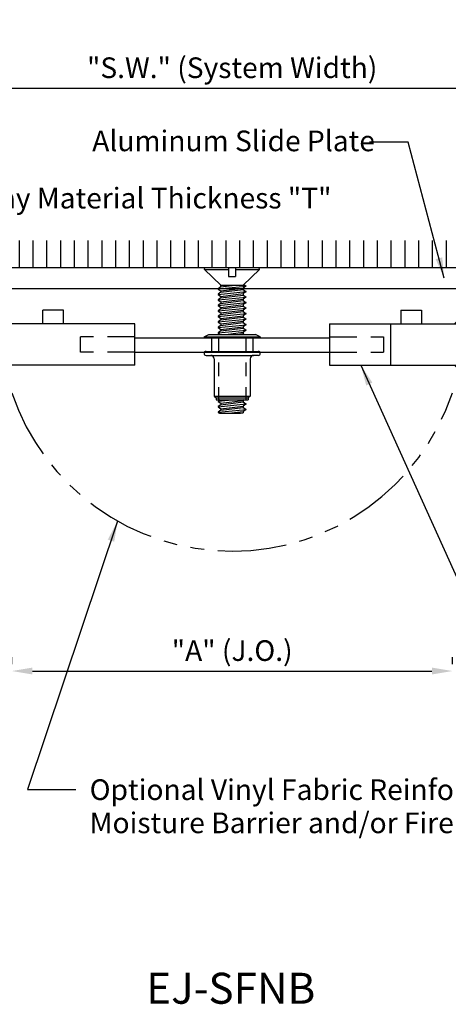
# Model space of a CAD drawing. Units: inches. Extents: x -0.2 to 19.5, y -2.1 to 6.8.
# Drawn here: x 8 to 11.9, y -2.1 to 6.8 of the extents above; entities that cross this region are included whole.
import ezdxf
from ezdxf.enums import TextEntityAlignment as Align

# ---------------------------------------------------------------- set-up
doc = ezdxf.new("R2010")
doc.units = ezdxf.units.IN
doc.header["$MEASUREMENT"] = 0
for name, pattern in [('HIDDEN', [0.375, 0.25, -0.125]), ('HIDDEN2', [0.1875, 0.125, -0.0625]), ('PHANTOM2', [1.25, 0.625, -0.125, 0.125, -0.125, 0.125, -0.125])]:
    doc.linetypes.add(name, pattern=pattern)
for name, color, linetype in [('Dims-vp1', 1, 'Continuous'), ('MAJOR', 7, 'Continuous'), ('~WALLS', 30, 'Continuous')]:
    doc.layers.add(name, color=color, linetype=linetype)
doc.layers.add('Text', color=7, linetype='Continuous', lineweight=20)
doc.styles.add('arail', font='ARIAL.TTF')
doc.styles.get("Standard").update_dxf_attribs({"font": 'ARIAL.TTF'})
doc.dimstyles.new('half', dxfattribs={"dimscale": 2, "dimtxt": 0.09375, "dimasz": 0.09375, "dimexe": 0.0625, "dimexo": 0.03125, "dimgap": 0.03125, "dimtad": 1, "dimdec": 5, "dimzin": 7, "dimdsep": 46, "dimlunit": 4, "dimtxsty": 'arail', "dimcen": 0, "dimclrd": 256, "dimclre": 256, "dimclrt": 7, "dimadec": 0, "dimazin": 0, "dimtfac": 1, "dimtdec": 5, "dimtmove": 0, "dimatfit": 3, "dimfxl": 0, "dimfrac": 2, "dimtolj": 1, "dimtzin": 0, "dimlwd": -1, "dimlwe": -1, "dimarcsym": 0})

# ---------------------------------------------------------------- blocks, each defined once
blk = doc.blocks.new('*D5')
at = {"layer": 'Defpoints', "color": 0}
for p in [(15.8684, 6.1784), (3.9933, 4.7807), (15.8684, 4.7807)]:
    blk.add_point(p, dxfattribs=at)
at = {"layer": 'Dims-vp1'}
for p, q in [((3.9933, 4.8432), (3.9933, 6.3034)), ((15.8684, 4.8432), (15.8684, 6.3034)), ((4.1808, 6.1784), (15.6809, 6.1784))]:
    blk.add_line(p, q, dxfattribs=at)
for points in [[(4.1808, 6.2097), (4.1808, 6.1472), (3.9933, 6.1784)], [(15.6809, 6.2097), (15.6809, 6.1472), (15.8684, 6.1784)]]:
    blk.add_solid(points, dxfattribs=at)
at = {"layer": 'Dims-vp1', "color": 7, "insert": (9.9309, 6.3638), "char_height": 0.1875, "attachment_point": 5, "style": 'arail'}
blk.add_mtext('\\A1;"S.W." (System Width)', dxfattribs=at)
blk = doc.blocks.new('*D6')
at = {"layer": 'Defpoints', "color": 0}
for p in [(7.9309, 0.8868), (11.9309, 0.8868), (11.9309, 0.8868)]:
    blk.add_point(p, dxfattribs=at)
at = {"layer": 'Dims-vp1'}
for p, q in [((7.9309, 0.9493), (7.9309, 1.0118)), ((11.9309, 0.9493), (11.9309, 1.0118)), ((8.1184, 0.8868), (11.7434, 0.8868))]:
    blk.add_line(p, q, dxfattribs=at)
for points in [[(8.1184, 0.9181), (8.1184, 0.8556), (7.9309, 0.8868)], [(11.7434, 0.9181), (11.7434, 0.8556), (11.9309, 0.8868)]]:
    blk.add_solid(points, dxfattribs=at)
at = {"layer": 'Dims-vp1', "color": 7, "insert": (9.9309, 1.0723), "char_height": 0.1875, "attachment_point": 5, "style": 'arail'}
blk.add_mtext('\\A1;"A" (J.O.)', dxfattribs=at)
blk = doc.blocks.new('11078')
for p, q in [((-0.2546, 0.0087), (-0.21, 0.0305)), ((-0.2546, 0.0087), (0.2554, 0.0087)), ((-0.2546, 0.0087), (-0.2546, 0.0005)), ((-0.2546, 0.0005), (0.2554, 0.0005)), ((-0.21, 0.0305), (0.2108, 0.0305)), ((-0.1866, 0.0005), (-0.1866, -0.1245)), ((0.1874, 0.0005), (0.1874, -0.1245)), ((0.2554, 0.0087), (0.2108, 0.0305)), ((0.2554, 0.0087), (0.2554, 0.0005)), ((-0.2366, -0.1245), (0.2374, -0.1245)), ((-0.2366, -0.1605), (-0.1931, -0.1605)), ((-0.1931, -0.1605), (0.194, -0.1605)), ((0.2374, -0.1605), (0.194, -0.1605)), ((-0.1631, -0.1905), (-0.1631, -0.5298)), ((0.164, -0.1905), (0.164, -0.5298)), ((-0.1631, -0.5298), (0.164, -0.5298)), ((-0.1631, -0.5298), (-0.144, -0.5446)), ((0.164, -0.5298), (0.1449, -0.5446)), ((-0.144, -0.5446), (0.1449, -0.5446)), ((-0.144, -0.5446), (-0.144, -0.5645)), ((-0.144, -0.5645), (0.1449, -0.5645)), ((0.1449, -0.5446), (0.1449, -0.5645))]:
    blk.add_line(p, q)
at = {"linetype": 'HIDDEN2'}
for p, q in [((-0.1246, 0.0005), (-0.1246, -0.5645)), ((0.1254, 0.0005), (0.1254, -0.5645))]:
    blk.add_line(p, q, dxfattribs=at)
for centre, radius, start, end in [((-0.2366, -0.1425), 0.018, 90, 270), ((-0.1931, -0.1905), 0.03, 360, 90), ((0.194, -0.1905), 0.03, 90, 180), ((0.2374, -0.1425), 0.018, 270, 90)]:
    blk.add_arc(centre, radius, start, end)
blk = doc.blocks.new('15642-installed')
for p, q in [((0.7266, 0.3125), (0.5391, 0.3125)), ((0.5391, 0.1875), (0.5391, 0.3125)), ((0.7266, 0.1875), (0.7266, 0.3125)), ((3.7891, 0.3125), (3.9766, 0.3125)), ((3.7891, 0.3125), (3.7891, 0.1875)), ((3.9766, 0.3125), (3.9766, 0.1875)), ((1.375, 0.1875), (0.0941, 0.1875)), ((1.375, -0.1875), (1.375, 0.1875)), ((3.1407, 0.1875), (4.6438, 0.1875)), ((3.1407, 0.1875), (3.1407, -0.1875)), ((3.6953, 0.1875), (3.6953, -0.1875)), ((1.375, 0.0625), (3.1407, 0.0625)), ((1.375, -0.07), (3.1407, -0.07)), ((1.375, -0.1875), (0.0941, -0.1875)), ((3.1407, -0.1875), (4.6438, -0.1875))]:
    blk.add_line(p, q)
at = {"linetype": 'HIDDEN'}
for p, q in [((1.375, 0.07), (0.8828, 0.07)), ((0.8828, -0.07), (0.8828, 0.07)), ((3.1407, 0.07), (3.6328, 0.07)), ((3.6328, 0.07), (3.6328, -0.07)), ((1.375, -0.07), (0.8828, -0.07)), ((3.1407, -0.07), (3.6328, -0.07))]:
    blk.add_line(p, q, dxfattribs=at)
for centre, start, end in [((0, 0), 37.97987, 322.02013), ((4.5157, 0), 217.97987, 142.02013), ((-0.1461, 0), 322.02013, 37.97987), ((4.8839, 0), 142.02013, 217.97987)]:
    blk.add_arc(centre, 0.3047, start, end)
blk.add_blockref('11078', (2.2574, 0.0625))

msp = doc.modelspace()

# ---------------------------------------------------------------- hatches: boundary and pattern name
at = {"layer": '~WALLS'}
h = msp.add_hatch(dxfattribs=at)
h.set_pattern_fill('ANSI31', color=256, angle=45, style=0)
h.paths.add_polyline_path([(6.478323, 4.796478, -0.42963391), (6.493302, 4.780693), (6.481038, 4.546678), (13.380692, 4.546678), (13.368427, 4.780693, -0.42963391), (13.383407, 4.796478)])

# ---------------------------------------------------------------- linework, layer by layer
for p, q in [((9.679909, 4.531053), (9.684035, 4.546678)), ((9.679909, 4.531053), (9.898659, 4.531053)), ((9.829409, 4.390428), (9.679909, 4.531053)), ((9.898659, 4.546678), (9.898659, 4.468798)), ((9.961159, 4.546678), (9.961159, 4.468798)), ((9.961159, 4.531053), (10.179909, 4.531053)), ((10.030409, 4.390428), (10.179909, 4.531053)), ((10.179909, 4.531053), (10.175783, 4.546678)), ((9.803047, 4.356397), (10.056767, 4.381078)), ((9.829409, 4.374712), (9.95576, 4.390428)), ((9.829409, 4.390428), (10.044429, 4.390428)), ((9.829409, 4.374712), (9.829409, 4.390428)), ((9.898659, 4.468798), (9.961159, 4.468798)), ((10.044429, 4.390428), (10.055872, 4.382905)), ((7.368716, 4.358978), (12.493014, 4.358978)), ((9.803047, 4.306637), (10.056772, 4.331319)), ((9.829409, 4.374712), (9.803939, 4.357907)), ((9.803939, 4.354568), (9.829409, 4.337762)), ((9.829409, 4.324953), (9.803939, 4.308147)), ((9.803939, 4.304809), (9.829409, 4.288003)), ((9.829409, 4.337762), (10.030409, 4.362762)), ((9.829409, 4.324953), (10.030409, 4.349953)), ((9.829409, 4.337762), (9.829409, 4.324953)), ((9.829409, 4.288003), (10.030409, 4.313003)), ((9.829409, 4.274886), (10.030409, 4.299886)), ((10.055874, 4.379565), (10.030409, 4.362762)), ((10.030409, 4.362762), (10.030409, 4.349886)), ((10.030409, 4.349886), (10.055876, 4.333143)), ((10.055882, 4.329804), (10.030409, 4.312935)), ((10.030409, 4.312935), (10.030409, 4.299886)), ((10.030409, 4.299886), (10.055879, 4.28308)), ((9.803047, 4.25657), (10.056771, 4.281251)), ((9.803047, 4.20657), (10.056771, 4.231251)), ((9.829409, 4.274886), (9.803939, 4.25808)), ((9.803939, 4.254741), (9.829409, 4.237935)), ((9.829409, 4.224886), (9.803939, 4.20808)), ((9.803939, 4.204741), (9.829409, 4.187935)), ((9.829409, 4.288003), (9.829409, 4.274886)), ((9.829409, 4.237935), (10.030409, 4.262935)), ((9.829409, 4.224886), (10.030409, 4.249886)), ((9.829409, 4.237935), (9.829409, 4.224886)), ((9.829409, 4.187935), (10.030409, 4.212935)), ((10.055879, 4.279741), (10.030409, 4.262935)), ((10.030409, 4.262935), (10.030409, 4.249886)), ((10.030409, 4.249886), (10.055879, 4.23308)), ((10.055879, 4.229741), (10.030409, 4.212935)), ((10.030409, 4.212935), (10.030409, 4.199886)), ((9.803047, 4.15657), (10.056771, 4.181251)), ((9.803047, 4.10657), (10.056771, 4.131251)), ((9.829409, 4.174886), (9.803939, 4.15808)), ((9.803939, 4.154741), (9.829409, 4.137935)), ((9.829409, 4.124886), (9.803939, 4.10808)), ((9.829409, 4.174886), (10.030409, 4.199886)), ((9.829409, 4.187935), (9.829409, 4.174886)), ((9.829409, 4.137935), (10.030409, 4.162935)), ((9.829409, 4.124886), (10.030409, 4.149886)), ((9.829409, 4.137935), (9.829409, 4.124886)), ((9.829409, 4.087935), (10.030409, 4.112935)), ((10.030409, 4.199886), (10.055879, 4.18308)), ((10.055879, 4.179741), (10.030409, 4.162935)), ((10.030409, 4.162935), (10.030409, 4.149886)), ((10.030409, 4.149886), (10.055879, 4.13308)), ((10.055879, 4.129741), (10.030409, 4.112935)), ((10.030409, 4.112935), (10.030409, 4.099886)), ((9.803047, 4.05657), (10.056771, 4.081251)), ((9.803047, 4.00657), (10.056771, 4.031251)), ((9.803939, 4.104741), (9.829409, 4.087935)), ((9.829409, 4.074886), (9.803939, 4.05808)), ((9.803939, 4.054741), (9.829409, 4.037935)), ((9.829409, 4.024886), (9.803939, 4.00808)), ((9.829409, 4.074886), (10.030409, 4.099886)), ((9.829409, 4.087935), (9.829409, 4.074886)), ((9.829409, 4.037935), (10.030409, 4.062935)), ((9.829409, 4.024886), (10.030409, 4.049886)), ((9.829409, 4.037935), (9.829409, 4.024886)), ((10.030409, 4.099886), (10.055879, 4.08308)), ((10.055879, 4.079741), (10.030409, 4.062935)), ((10.030409, 4.062935), (10.030409, 4.049886)), ((10.030409, 4.049886), (10.055879, 4.03308)), ((10.055879, 4.029741), (10.030409, 4.012935)), ((9.803047, 3.95657), (10.056771, 3.981251)), ((9.803939, 4.004741), (9.829409, 3.987935)), ((9.829409, 3.974886), (9.803939, 3.95808)), ((9.803939, 3.954741), (9.821075, 3.943434)), ((9.829409, 3.987935), (10.030409, 4.012935)), ((9.829409, 3.974886), (10.030409, 3.999886)), ((9.829409, 3.987935), (9.829409, 3.974886)), ((9.873619, 3.943434), (10.030409, 3.962935)), ((9.978538, 3.943434), (10.030409, 3.949886)), ((10.030409, 4.012935), (10.030409, 3.999886)), ((10.030409, 3.999886), (10.055879, 3.98308)), ((10.055879, 3.979741), (10.030409, 3.962935)), ((10.030409, 3.962935), (10.030409, 3.949886)), ((10.030409, 3.949886), (10.040187, 3.943434)), ((9.803047, 3.336435), (9.926399, 3.348434)), ((9.803047, 3.286435), (10.056771, 3.311116)), ((9.819836, 3.348434), (9.803939, 3.337945)), ((9.803939, 3.334606), (9.829409, 3.3178)), ((9.829409, 3.3178), (10.030409, 3.3428)), ((9.829409, 3.304751), (10.030409, 3.329751)), ((9.829409, 3.3178), (9.829409, 3.304751)), ((10.038947, 3.348434), (10.030409, 3.3428)), ((10.030409, 3.3428), (10.030409, 3.329751)), ((10.030409, 3.329751), (10.055879, 3.312945)), ((10.055879, 3.309606), (10.030409, 3.2928)), ((9.803047, 3.236435), (10.056771, 3.261116)), ((9.829409, 3.304751), (9.803939, 3.287945)), ((9.803939, 3.284606), (9.829409, 3.2678)), ((9.829409, 3.254751), (9.803939, 3.237945)), ((9.803939, 3.234606), (9.815955, 3.226678)), ((9.815955, 3.226678), (10.005703, 3.226678)), ((9.829409, 3.2678), (10.030409, 3.2928)), ((9.829409, 3.254751), (10.030409, 3.279751)), ((9.829409, 3.2678), (9.829409, 3.254751)), ((9.900784, 3.226678), (10.030409, 3.2428)), ((10.005703, 3.226678), (10.030409, 3.229751)), ((10.030409, 3.2928), (10.030409, 3.279751)), ((10.030409, 3.279751), (10.055879, 3.262945)), ((10.055879, 3.259606), (10.030409, 3.2428)), ((10.030409, 3.2428), (10.030409, 3.229751))]:
    msp.add_line(p, q)
for centre, start, end in [((10.054773, 4.381234), 303.4179811, 56.6783388), ((9.805041, 4.356237), 123.4179811, 236.5820189), ((9.805041, 4.306478), 123.4179811, 236.5820189), ((10.054778, 4.331472), 303.5140878, 56.6783388), ((9.805041, 4.25641), 123.4179811, 236.5820189), ((9.805041, 4.20641), 123.4179811, 236.5820189), ((10.054778, 4.28141), 303.4179811, 56.5820189), ((10.054778, 4.23141), 303.4179811, 56.5820189), ((9.805041, 4.15641), 123.4179811, 236.5820189), ((10.054778, 4.18141), 303.4179811, 56.5820189), ((10.054778, 4.13141), 303.4179811, 56.5820189), ((9.805041, 4.10641), 123.4179811, 236.5820189), ((9.805041, 4.05641), 123.4179811, 236.5820189), ((10.054778, 4.08141), 303.4179811, 56.5820189), ((10.054778, 4.03141), 303.4179811, 56.5820189), ((9.805041, 4.00641), 123.4179811, 236.5820189), ((9.805041, 3.95641), 123.4179811, 236.5820189), ((10.054778, 3.98141), 303.4179811, 56.5820189), ((9.805041, 3.336276), 123.4179811, 236.5820189), ((10.054778, 3.311276), 303.4179811, 56.5820189), ((9.805041, 3.286276), 123.4179811, 236.5820189), ((9.805041, 3.236276), 123.4179811, 236.5820189), ((10.054778, 3.261276), 303.4179811, 56.5820189)]:
    msp.add_arc(centre, 0.002, start, end)
at = {"color": 1, "linetype": 'PHANTOM2'}
msp.add_arc((9.930865, 4.08408), 2.109432, 198.5362733, 341.4637267, dxfattribs=at)
at = {"layer": 'MAJOR'}
msp.add_lwpolyline([(13.380692, 4.546678), (6.481038, 4.546678)], dxfattribs=at)

# ---------------------------------------------------------------- block references
msp.add_blockref('15642-installed', (7.673016, 3.850481))

# ---------------------------------------------------------------- texts
at = {"insert": (9.918212, -1.993225), "char_height": 0.28125, "width": 4.5625, "attachment_point": 5}
msp.add_mtext('{\\fArial Narrow|b0|i0|c0|p34;EJ-SFNB}', dxfattribs=at)
at = {"layer": 'Text'}
for s, p in [('Aluminum Slide Plate', (8.660654, 5.699673)), ('Inlay Material Thickness "T"', (7.519923, 5.179932)), ('Optional Vinyl Fabric Reinforced', (8.637369, -0.190205)), ('Moisture Barrier and/or Fire Barrier Material', (8.637369, -0.491407))]:
    msp.add_text(s, height=0.1875, dxfattribs=at).set_placement(p, align=Align.MIDDLE_LEFT)

# ---------------------------------------------------------------- dimensions: what is measured, and where the dimension line sits
at = {"layer": 'Dims-vp1'}
for base, p1, p2, text, picture, middle in [((15.86842, 6.178416), (3.99331, 4.780693), (15.86842, 4.780693), '"S.W." (System Width)', '*D5', (9.930865, 6.363827)), ((11.930865, 0.886801), (7.930865, 0.886801), (11.930865, 0.886801), '"A" (J.O.)', '*D6', (9.930865, 1.072276))]:
    dim = msp.add_linear_dim(base=base, p1=p1, p2=p2, text=text, dimstyle='half', dxfattribs=at)
    dim.commit()
    dim.dimension.update_dxf_attribs({"geometry": picture, "text_midpoint": middle})

# ---------------------------------------------------------------- leaders
for points in [[(11.855608, 4.452945), (11.527047, 5.688484), (11.178469, 5.688484)], [(11.098583, 3.662942), (12.14175, 1.352723), (12.452776, 1.352723)], [(8.891127, 2.248693), (8.07281, -0.190205), (8.511797, -0.190205)]]:
    msp.add_leader(points, dimstyle='half', dxfattribs=at)

doc.saveas('drawing.dxf')
